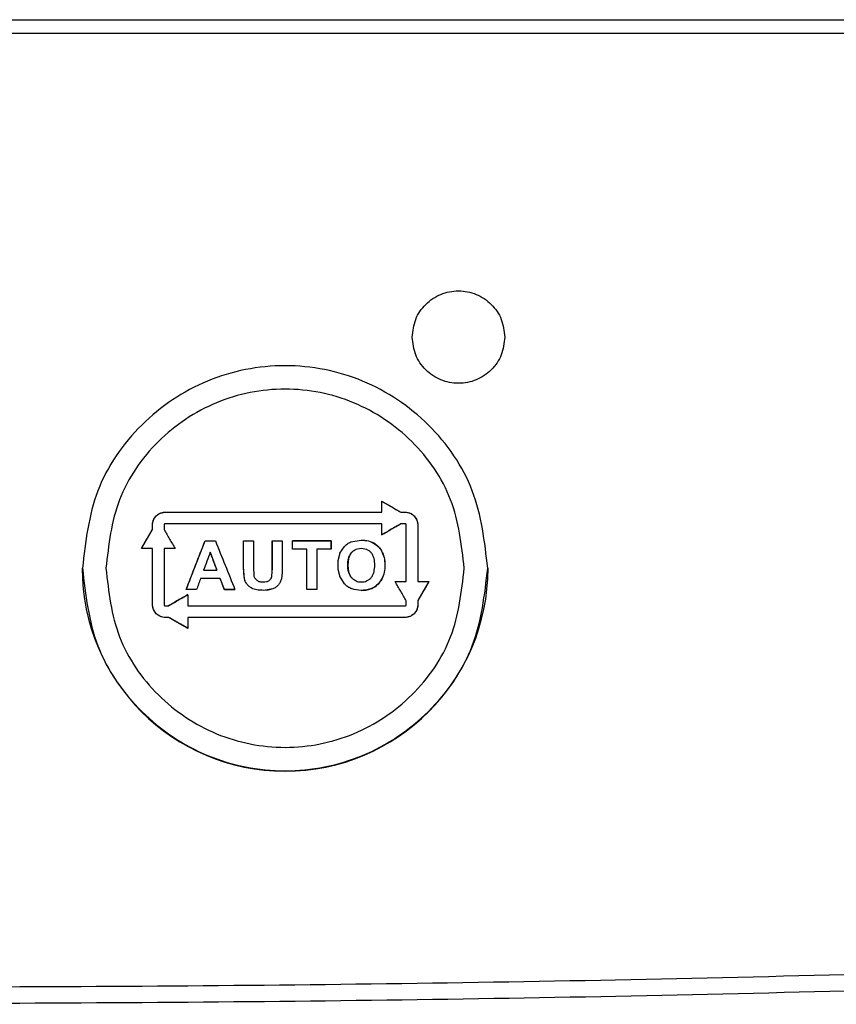
# Paper-space layout 'Sheet2' of a CAD drawing. Units: inches. Extents: x -7.9 to 16.7, y 0.3 to 10.7.
# Drawn here: x 2.2 to 2.2, y 4.8 to 4.8 of the extents above; entities that cross this region are included whole.
import ezdxf

# ---------------------------------------------------------------- set-up
doc = ezdxf.new("R2010")
doc.units = ezdxf.units.IN
doc.header["$MEASUREMENT"] = 0

psp = doc.layouts.new('Sheet2')

# ---------------------------------------------------------------- linework, layer by layer
at = {"color": 7, "linetype": 'Continuous', "lineweight": 25}
for p, q in [((2.101504, 4.80335), (2.24465, 4.80335)), ((2.24465, 4.802612), (2.101504, 4.802612)), ((2.173442, 4.777722), (2.174454, 4.777139)), ((2.16167, 4.777089), (2.16193, 4.777141)), ((2.173446, 4.777141), (2.173442, 4.777138)), ((2.174458, 4.777141), (2.174454, 4.777139)), ((2.174454, 4.777139), (2.174683, 4.777139)), ((2.175169, 4.776942), (2.175317, 4.776721)), ((2.160667, 4.775199), (2.161255, 4.776217)), ((2.161249, 4.776218), (2.161255, 4.776217)), ((2.161255, 4.776217), (2.161254, 4.776458)), ((2.174467, 4.776523), (2.174462, 4.776521)), ((2.175317, 4.776721), (2.175369, 4.776459)), ((2.175364, 4.776458), (2.175363, 4.773442)), ((2.161249, 4.7752), (2.161255, 4.775199)), ((2.161255, 4.772216), (2.161255, 4.775199)), ((2.163046, 4.773024), (2.16405, 4.775607)), ((2.164046, 4.775609), (2.16405, 4.775607)), ((2.16405, 4.775607), (2.164602, 4.775607)), ((2.166095, 4.775609), (2.166097, 4.775607)), ((2.166098, 4.774228), (2.166097, 4.775607)), ((2.166097, 4.775607), (2.166621, 4.775607)), ((2.167626, 4.775609), (2.167627, 4.775607)), ((2.167627, 4.774178), (2.167627, 4.775607)), ((2.167627, 4.775607), (2.16815, 4.775607)), ((2.170749, 4.775607), (2.1687, 4.775607)), ((2.16999, 4.775172), (2.169988, 4.775171)), ((2.169988, 4.775171), (2.169988, 4.773025)), ((2.170752, 4.775609), (2.170749, 4.775607)), ((2.170749, 4.775171), (2.170749, 4.775607)), ((2.171223, 4.774965), (2.171464, 4.77532)), ((2.171795, 4.775552), (2.172352, 4.775654)), ((2.171799, 4.775553), (2.172356, 4.775656)), ((2.172361, 4.775208), (2.172076, 4.775155)), ((2.172646, 4.775157), (2.172361, 4.775208)), ((2.164318, 4.775006), (2.164322, 4.775005)), ((2.164322, 4.775005), (2.164681, 4.774049)), ((2.171223, 4.774965), (2.171117, 4.774545)), ((2.171682, 4.77467), (2.171643, 4.774317)), ((2.166104, 4.773898), (2.166095, 4.774228)), ((2.166149, 4.773572), (2.166098, 4.774228)), ((2.166619, 4.774208), (2.166638, 4.773775)), ((2.167604, 4.773739), (2.167627, 4.774178)), ((2.167622, 4.773958), (2.167626, 4.774178)), ((2.16815, 4.774249), (2.168143, 4.773919)), ((2.171117, 4.774545), (2.171113, 4.774111)), ((2.171113, 4.774111), (2.171212, 4.77369)), ((2.171643, 4.774317), (2.171684, 4.773965)), ((2.16381, 4.773612), (2.163814, 4.773612)), ((2.164851, 4.773613), (2.163814, 4.773612)), ((2.164677, 4.774049), (2.164681, 4.774049)), ((2.164847, 4.773612), (2.164851, 4.773613)), ((2.165074, 4.773024), (2.164851, 4.773613)), ((2.166146, 4.773571), (2.166104, 4.773898)), ((2.167603, 4.773738), (2.167622, 4.773958)), ((2.168143, 4.773919), (2.168108, 4.773591)), ((2.171212, 4.77369), (2.171446, 4.773329)), ((2.166869, 4.772992), (2.166593, 4.773062)), ((2.175369, 4.773442), (2.175363, 4.773442)), ((2.175947, 4.773442), (2.175364, 4.772433)), ((2.163041, 4.773023), (2.163046, 4.773024)), ((2.1636, 4.773024), (2.163046, 4.773024)), ((2.165074, 4.773024), (2.165071, 4.773023)), ((2.165074, 4.773024), (2.165637, 4.773024)), ((2.167153, 4.772976), (2.166869, 4.772992)), ((2.167405, 4.772992), (2.167153, 4.772976)), ((2.16765, 4.773056), (2.167155, 4.772978)), ((2.167649, 4.773055), (2.167405, 4.772992)), ((2.169988, 4.773025), (2.169465, 4.773025)), ((2.16999, 4.773023), (2.169988, 4.773025)), ((2.161301, 4.771953), (2.161249, 4.772214)), ((2.162093, 4.772151), (2.162098, 4.772153)), ((2.175364, 4.772433), (2.175364, 4.772216)), ((2.175369, 4.772432), (2.175364, 4.772433)), ((2.16145, 4.771733), (2.161301, 4.771953)), ((2.162128, 4.771535), (2.161935, 4.771535)), ((2.162128, 4.771535), (2.162123, 4.771533)), ((2.163124, 4.771533), (2.163129, 4.771536)), ((2.174948, 4.771585), (2.174688, 4.771533))]:
    psp.add_line(p, q, dxfattribs=at)
psp.add_arc((2.168304, 4.774153), 0.010798, 180, 0, dxfattribs=at)
for points in [[(2.175071, 4.786456), (2.175108, 4.786779), (2.175182, 4.787423), (2.175751, 4.788242), (2.176564, 4.788789), (2.177531, 4.788981), (2.178499, 4.788789), (2.179312, 4.788242), (2.179881, 4.787423), (2.179955, 4.786779), (2.179992, 4.786456)], [(2.179992, 4.786456), (2.179955, 4.786134), (2.179881, 4.78549), (2.179312, 4.784671), (2.178499, 4.784124), (2.177531, 4.783932), (2.176564, 4.784124), (2.175751, 4.784671), (2.175182, 4.78549), (2.175108, 4.786134), (2.175071, 4.786456)], [(2.179085, 4.774153), (2.178923, 4.775564), (2.178599, 4.778386), (2.176106, 4.781975), (2.172542, 4.784373), (2.168304, 4.785215), (2.164066, 4.784373), (2.160502, 4.781975), (2.158009, 4.778386), (2.157685, 4.775564), (2.157523, 4.774153)], [(2.177836, 4.774153), (2.177692, 4.775401), (2.177406, 4.777896), (2.175202, 4.781069), (2.172051, 4.783189), (2.168304, 4.783933), (2.164557, 4.783189), (2.161406, 4.781069), (2.159202, 4.777896), (2.158916, 4.775401), (2.158772, 4.774153)], [(2.157523, 4.774153), (2.157685, 4.772742), (2.158009, 4.76992), (2.160502, 4.766332), (2.164066, 4.763934), (2.168304, 4.763092), (2.172542, 4.763934), (2.176106, 4.766332), (2.178599, 4.76992), (2.178923, 4.772742), (2.179085, 4.774153)], [(2.158772, 4.774153), (2.158916, 4.772906), (2.159202, 4.770411), (2.161406, 4.767238), (2.164557, 4.765118), (2.168304, 4.764374), (2.172051, 4.765118), (2.175202, 4.767238), (2.177406, 4.770411), (2.177692, 4.772906), (2.177836, 4.774153)], [(2.277618, 4.756462), (2.260314, 4.755374), (2.225707, 4.753197), (2.173703, 4.751797), (2.121689, 4.751797), (2.069686, 4.753197), (2.035078, 4.755374), (2.017774, 4.756462)], [(2.017714, 4.755613), (2.035026, 4.754524), (2.069649, 4.752346), (2.121677, 4.750945), (2.173716, 4.750945), (2.225743, 4.752346), (2.260367, 4.754524), (2.277679, 4.755613)]]:
    psp.add_open_spline(points, degree=3, dxfattribs=at)
for points, knots in [([(2.173446, 4.777725), (2.173615, 4.777628), (2.173952, 4.777433), (2.17429, 4.777238), (2.174458, 4.777141)], [0, 0, 0, 0, 0.499935, 1, 1, 1, 1]), ([(2.173446, 4.777141), (2.173446, 4.777238), (2.173446, 4.777433), (2.173446, 4.777628), (2.173446, 4.777725)], [0, 0, 0, 0, 0.499963, 1, 1, 1, 1]), ([(2.161249, 4.776459), (2.161255, 4.776526), (2.161266, 4.77666), (2.161357, 4.776843), (2.161491, 4.776996), (2.16161, 4.777058), (2.16167, 4.777089)], [0, 0, 0, 0, 0.250144, 0.50039, 0.750095, 1, 1, 1, 1]), ([(2.161254, 4.776458), (2.161255, 4.776464), (2.161255, 4.776518), (2.161269, 4.776624), (2.161329, 4.776786), (2.161446, 4.776947), (2.161607, 4.777064), (2.161758, 4.77712), (2.161857, 4.777135), (2.161911, 4.777138), (2.161929, 4.777139), (2.161935, 4.777139)], [0, 0, 0, 0, 0.018775, 0.150096, 0.300194, 0.499661, 0.699246, 0.848997, 0.949612, 0.981108, 1, 1, 1, 1]), ([(2.16193, 4.777141), (2.163849, 4.777141), (2.167686, 4.777141), (2.171527, 4.777141), (2.173446, 4.777141)], [0, 0, 0, 0, 0.500177, 1, 1, 1, 1]), ([(2.161935, 4.777139), (2.163852, 4.777138), (2.167686, 4.777137), (2.171524, 4.777138), (2.173442, 4.777138)], [0, 0, 0, 0, 0.500121, 1, 1, 1, 1]), ([(2.174458, 4.777141), (2.174497, 4.777141), (2.174573, 4.777141), (2.174649, 4.777141), (2.174688, 4.777141)], [0, 0, 0, 0, 0.499989, 1, 1, 1, 1]), ([(2.174683, 4.777139), (2.174689, 4.777139), (2.174743, 4.777138), (2.174849, 4.777124), (2.175011, 4.777064), (2.175172, 4.776947), (2.175289, 4.776787), (2.175345, 4.776635), (2.17536, 4.776536), (2.175363, 4.776482), (2.175364, 4.776464), (2.175364, 4.776458)], [0, 0, 0, 0, 0.018589, 0.149705, 0.299967, 0.499786, 0.699501, 0.849244, 0.949768, 0.981197, 1, 1, 1, 1]), ([(2.174688, 4.777141), (2.174732, 4.777138), (2.174821, 4.777133), (2.174949, 4.777093), (2.175069, 4.777031), (2.175135, 4.776971), (2.175169, 4.776942)], [0, 0, 0, 0, 0.25001, 0.500211, 0.750377, 1, 1, 1, 1]), ([(2.160661, 4.7752), (2.160759, 4.775369), (2.160955, 4.775709), (2.161151, 4.776048), (2.161249, 4.776218)], [0, 0, 0, 0, 0.500045, 1, 1, 1, 1]), ([(2.161249, 4.776218), (2.161249, 4.776258), (2.161249, 4.776339), (2.161249, 4.776419), (2.161249, 4.776459)], [0, 0, 0, 0, 0.499991, 1, 1, 1, 1]), ([(2.16193, 4.776523), (2.161926, 4.776523), (2.161918, 4.776522), (2.161902, 4.776517), (2.161885, 4.776505), (2.161873, 4.776488), (2.161868, 4.776472), (2.161868, 4.776464), (2.161867, 4.776459)], [0, 0, 0, 0, 0.128733, 0.254223, 0.500411, 0.746601, 0.871886, 1, 1, 1, 1]), ([(2.161867, 4.776459), (2.161867, 4.776418), (2.161867, 4.776337), (2.161867, 4.776255), (2.161867, 4.776214)], [0, 0, 0, 0, 0.500011, 1, 1, 1, 1]), ([(2.161867, 4.776214), (2.161965, 4.776045), (2.16216, 4.775707), (2.162355, 4.775369), (2.162453, 4.7752)], [0, 0, 0, 0, 0.500083, 1, 1, 1, 1]), ([(2.173446, 4.776523), (2.171527, 4.776523), (2.167686, 4.776523), (2.163849, 4.776523), (2.16193, 4.776523)], [0, 0, 0, 0, 0.499812, 1, 1, 1, 1]), ([(2.173442, 4.775932), (2.173612, 4.77603), (2.173952, 4.776226), (2.174292, 4.776423), (2.174462, 4.776521)], [0, 0, 0, 0, 0.49991, 1, 1, 1, 1]), ([(2.173446, 4.775933), (2.173446, 4.776032), (2.173446, 4.776228), (2.173446, 4.776425), (2.173446, 4.776523)], [0, 0, 0, 0, 0.499969, 1, 1, 1, 1]), ([(2.174467, 4.776523), (2.174297, 4.776425), (2.173957, 4.776228), (2.173616, 4.776032), (2.173446, 4.775933)], [0, 0, 0, 0, 0.500068, 1, 1, 1, 1]), ([(2.174688, 4.776523), (2.174651, 4.776523), (2.174577, 4.776523), (2.174504, 4.776523), (2.174467, 4.776523)], [0, 0, 0, 0, 0.500011, 1, 1, 1, 1]), ([(2.174751, 4.776459), (2.174751, 4.776464), (2.17475, 4.776472), (2.174745, 4.776488), (2.174733, 4.776505), (2.174716, 4.776517), (2.1747, 4.776522), (2.174692, 4.776523), (2.174688, 4.776523)], [0, 0, 0, 0, 0.128583, 0.254125, 0.50047, 0.746511, 0.871742, 1, 1, 1, 1]), ([(2.174751, 4.773442), (2.174751, 4.773945), (2.174751, 4.774951), (2.174751, 4.775956), (2.174751, 4.776459)], [0, 0, 0, 0, 0.499945, 1, 1, 1, 1]), ([(2.175369, 4.776459), (2.175369, 4.775956), (2.175369, 4.774951), (2.175369, 4.773945), (2.175369, 4.773442)], [0, 0, 0, 0, 0.500049, 1, 1, 1, 1]), ([(2.161249, 4.7752), (2.161151, 4.7752), (2.160955, 4.7752), (2.160759, 4.7752), (2.160661, 4.7752)], [0, 0, 0, 0, 0.499978, 1, 1, 1, 1]), ([(2.161249, 4.772214), (2.161249, 4.772712), (2.161249, 4.773707), (2.161249, 4.774702), (2.161249, 4.7752)], [0, 0, 0, 0, 0.5000275, 1, 1, 1, 1]), ([(2.161867, 4.7752), (2.161867, 4.774702), (2.161867, 4.773707), (2.161867, 4.772712), (2.161867, 4.772214)], [0, 0, 0, 0, 0.499969, 1, 1, 1, 1]), ([(2.162453, 4.7752), (2.162355, 4.7752), (2.16216, 4.7752), (2.161965, 4.7752), (2.161867, 4.7752)], [0, 0, 0, 0, 0.499969, 1, 1, 1, 1]), ([(2.163041, 4.773023), (2.163209, 4.773454), (2.163543, 4.774316), (2.163878, 4.775178), (2.164046, 4.775609)], [0, 0, 0, 0, 0.500127, 1, 1, 1, 1]), ([(2.164046, 4.775609), (2.164138, 4.775609), (2.164322, 4.775609), (2.164506, 4.775609), (2.164599, 4.775609)], [0, 0, 0, 0, 0.500047, 1, 1, 1, 1]), ([(2.164599, 4.775609), (2.164771, 4.775178), (2.165116, 4.774316), (2.165462, 4.773454), (2.165634, 4.773023)], [0, 0, 0, 0, 0.500143, 1, 1, 1, 1]), ([(2.166095, 4.775609), (2.166182, 4.775609), (2.166357, 4.775609), (2.166531, 4.775609), (2.166619, 4.775609)], [0, 0, 0, 0, 0.500042, 1, 1, 1, 1]), ([(2.166095, 4.774228), (2.166095, 4.774458), (2.166095, 4.774919), (2.166095, 4.775379), (2.166095, 4.775609)], [0, 0, 0, 0, 0.49995, 1, 1, 1, 1]), ([(2.166619, 4.775609), (2.166619, 4.775375), (2.166619, 4.774908), (2.166619, 4.774441), (2.166619, 4.774208)], [0, 0, 0, 0, 0.500053, 1, 1, 1, 1]), ([(2.167626, 4.775609), (2.167713, 4.775609), (2.167888, 4.775609), (2.168062, 4.775609), (2.16815, 4.775609)], [0, 0, 0, 0, 0.500011, 1, 1, 1, 1]), ([(2.167626, 4.774178), (2.167626, 4.774416), (2.167626, 4.774893), (2.167626, 4.77537), (2.167626, 4.775609)], [0, 0, 0, 0, 0.499943, 1, 1, 1, 1]), ([(2.16815, 4.775609), (2.16815, 4.775382), (2.16815, 4.774929), (2.16815, 4.774476), (2.16815, 4.774249)], [0, 0, 0, 0, 0.500058, 1, 1, 1, 1]), ([(2.168701, 4.775172), (2.168701, 4.775245), (2.168701, 4.77539), (2.168701, 4.775536), (2.168701, 4.775609)], [0, 0, 0, 0, 0.4999721, 1, 1, 1, 1]), ([(2.168701, 4.775609), (2.169043, 4.775609), (2.169727, 4.775609), (2.17041, 4.775609), (2.170752, 4.775609)], [0, 0, 0, 0, 0.499868, 1, 1, 1, 1]), ([(2.169467, 4.775172), (2.169339, 4.775172), (2.169084, 4.775172), (2.168828, 4.775172), (2.168701, 4.775172)], [0, 0, 0, 0, 0.500031, 1, 1, 1, 1]), ([(2.169467, 4.773023), (2.169467, 4.773381), (2.169467, 4.774098), (2.169467, 4.774814), (2.169467, 4.775172)], [0, 0, 0, 0, 0.5000064, 1, 1, 1, 1]), ([(2.16999, 4.775172), (2.16999, 4.774814), (2.16999, 4.774098), (2.16999, 4.773381), (2.16999, 4.773023)], [0, 0, 0, 0, 0.499994, 1, 1, 1, 1]), ([(2.170752, 4.775172), (2.170625, 4.775172), (2.170371, 4.775172), (2.170117, 4.775172), (2.16999, 4.775172)], [0, 0, 0, 0, 0.500064, 1, 1, 1, 1]), ([(2.170752, 4.775609), (2.170752, 4.775536), (2.170752, 4.77539), (2.170752, 4.775245), (2.170752, 4.775172)], [0, 0, 0, 0, 0.500024, 1, 1, 1, 1]), ([(2.171464, 4.77532), (2.171514, 4.775367), (2.171614, 4.775462), (2.171737, 4.775523), (2.171799, 4.775553)], [0, 0, 0, 0, 0.5007, 1, 1, 1, 1]), ([(2.172352, 4.775654), (2.172483, 4.775646), (2.172745, 4.775631), (2.17311, 4.775463), (2.173395, 4.775182), (2.173562, 4.774819), (2.173619, 4.774427), (2.173605, 4.774035), (2.173512, 4.773645), (2.17335, 4.773436), (2.173269, 4.773332)], [0, 0, 0, 0, 0.124905, 0.249841, 0.374803, 0.499989, 0.624953, 0.750127, 0.875029, 1, 1, 1, 1]), ([(2.172356, 4.775656), (2.172487, 4.775648), (2.17275, 4.775632), (2.173114, 4.775464), (2.173399, 4.775183), (2.173567, 4.77482), (2.173624, 4.774428), (2.17361, 4.774035), (2.173517, 4.773644), (2.173355, 4.773435), (2.173274, 4.773331)], [0, 0, 0, 0, 0.124879, 0.249796, 0.374754, 0.499948, 0.624926, 0.750113, 0.875027, 1, 1, 1, 1]), ([(2.164318, 4.775006), (2.16426, 4.774846), (2.164144, 4.774527), (2.164027, 4.774208), (2.163969, 4.774049)], [0, 0, 0, 0, 0.499963, 1, 1, 1, 1]), ([(2.164677, 4.774049), (2.164618, 4.774208), (2.164498, 4.774528), (2.164378, 4.774846), (2.164318, 4.775006)], [0, 0, 0, 0, 0.49994, 1, 1, 1, 1]), ([(2.171842, 4.773651), (2.171807, 4.773699), (2.171735, 4.773794), (2.171656, 4.77402), (2.171628, 4.774317), (2.171655, 4.774613), (2.17173, 4.774842), (2.171802, 4.774938), (2.171837, 4.774986)], [0, 0, 0, 0, 0.124816, 0.249907, 0.499252, 0.748893, 0.874291, 1, 1, 1, 1]), ([(2.171841, 4.774986), (2.171805, 4.774938), (2.171733, 4.774843), (2.171699, 4.774727), (2.171682, 4.77467)], [0, 0, 0, 0, 0.500592, 1, 1, 1, 1]), ([(2.171837, 4.774986), (2.171872, 4.77502), (2.171941, 4.77509), (2.172028, 4.775133), (2.172072, 4.775154)], [0, 0, 0, 0, 0.500147, 1, 1, 1, 1]), ([(2.172076, 4.775155), (2.172032, 4.775134), (2.171945, 4.775091), (2.171876, 4.775021), (2.171841, 4.774986)], [0, 0, 0, 0, 0.49983, 1, 1, 1, 1]), ([(2.172881, 4.774989), (2.172847, 4.775024), (2.172778, 4.775093), (2.17269, 4.775136), (2.172646, 4.775157)], [0, 0, 0, 0, 0.5001085, 1, 1, 1, 1]), ([(2.173039, 4.774673), (2.173022, 4.77473), (2.172989, 4.774845), (2.172917, 4.774941), (2.172881, 4.774989)], [0, 0, 0, 0, 0.5002577, 1, 1, 1, 1]), ([(2.173036, 4.773966), (2.173056, 4.774084), (2.173096, 4.774319), (2.173058, 4.774555), (2.173039, 4.774673)], [0, 0, 0, 0, 0.499855, 1, 1, 1, 1]), ([(2.16381, 4.773612), (2.163774, 4.773514), (2.163703, 4.773318), (2.163631, 4.773121), (2.163595, 4.773023)], [0, 0, 0, 0, 0.499957, 1, 1, 1, 1]), ([(2.164847, 4.773612), (2.164674, 4.773612), (2.164329, 4.773612), (2.163983, 4.773612), (2.16381, 4.773612)], [0, 0, 0, 0, 0.49991, 1, 1, 1, 1]), ([(2.163969, 4.774049), (2.164087, 4.774049), (2.164323, 4.774049), (2.164559, 4.774049), (2.164677, 4.774049)], [0, 0, 0, 0, 0.500062, 1, 1, 1, 1]), ([(2.165071, 4.773023), (2.165034, 4.773121), (2.164959, 4.773318), (2.164885, 4.773514), (2.164847, 4.773612)], [0, 0, 0, 0, 0.49999, 1, 1, 1, 1]), ([(2.166638, 4.773775), (2.166653, 4.773725), (2.166682, 4.773626), (2.166758, 4.773556), (2.166796, 4.77352)], [0, 0, 0, 0, 0.500175, 1, 1, 1, 1]), ([(2.167469, 4.773515), (2.167501, 4.773546), (2.167549, 4.773592), (2.167588, 4.773673), (2.167598, 4.773716), (2.167603, 4.773738)], [0, 0, 0, 0, 0.499256, 0.747416, 1, 1, 1, 1]), ([(2.16747, 4.773516), (2.167502, 4.773547), (2.16755, 4.773593), (2.167589, 4.773674), (2.167599, 4.773717), (2.167604, 4.773739)], [0, 0, 0, 0, 0.499264, 0.747421, 1, 1, 1, 1]), ([(2.168108, 4.773591), (2.168092, 4.773532), (2.16806, 4.773414), (2.167988, 4.773315), (2.167952, 4.773266)], [0, 0, 0, 0, 0.501003, 1, 1, 1, 1]), ([(2.171684, 4.773965), (2.171702, 4.773907), (2.171738, 4.773793), (2.17181, 4.773698), (2.171846, 4.773651)], [0, 0, 0, 0, 0.500575, 1, 1, 1, 1]), ([(2.172075, 4.773481), (2.172031, 4.773503), (2.171945, 4.773548), (2.171877, 4.773617), (2.171842, 4.773651)], [0, 0, 0, 0, 0.4998732, 1, 1, 1, 1]), ([(2.171846, 4.773651), (2.17188, 4.773616), (2.171949, 4.773547), (2.172035, 4.773502), (2.172078, 4.77348)], [0, 0, 0, 0, 0.500151, 1, 1, 1, 1]), ([(2.172643, 4.773479), (2.172687, 4.773501), (2.172774, 4.773545), (2.172842, 4.773614), (2.172876, 4.773649)], [0, 0, 0, 0, 0.4997873, 1, 1, 1, 1]), ([(2.172876, 4.773649), (2.172912, 4.773697), (2.172985, 4.773793), (2.173019, 4.773909), (2.173036, 4.773966)], [0, 0, 0, 0, 0.500799, 1, 1, 1, 1]), ([(2.166292, 4.773284), (2.166259, 4.773328), (2.166195, 4.773415), (2.166162, 4.773519), (2.166146, 4.773571)], [0, 0, 0, 0, 0.5009, 1, 1, 1, 1]), ([(2.166294, 4.773285), (2.166262, 4.773329), (2.166197, 4.773416), (2.166165, 4.77352), (2.166149, 4.773572)], [0, 0, 0, 0, 0.500903, 1, 1, 1, 1]), ([(2.166593, 4.773062), (2.166536, 4.77309), (2.166423, 4.773147), (2.166336, 4.773238), (2.166292, 4.773284)], [0, 0, 0, 0, 0.501043, 1, 1, 1, 1]), ([(2.166595, 4.773063), (2.166539, 4.773091), (2.166425, 4.773148), (2.166338, 4.77324), (2.166294, 4.773285)], [0, 0, 0, 0, 0.501046, 1, 1, 1, 1]), ([(2.167155, 4.772978), (2.167059, 4.772978), (2.166869, 4.77298), (2.166686, 4.773035), (2.166595, 4.773063)], [0, 0, 0, 0, 0.5009991, 1, 1, 1, 1]), ([(2.166796, 4.77352), (2.166821, 4.773504), (2.166871, 4.77347), (2.166987, 4.773432), (2.167077, 4.773427), (2.167137, 4.773424)], [0, 0, 0, 0, 0.250673, 0.499845, 1, 1, 1, 1]), ([(2.167137, 4.773424), (2.167196, 4.773427), (2.167284, 4.77343), (2.167397, 4.773466), (2.167445, 4.773498), (2.167469, 4.773515)], [0, 0, 0, 0, 0.502154, 0.751854, 1, 1, 1, 1]), ([(2.167952, 4.773266), (2.167908, 4.773222), (2.167819, 4.773133), (2.167706, 4.773081), (2.167649, 4.773055)], [0, 0, 0, 0, 0.499882, 1, 1, 1, 1]), ([(2.167953, 4.773267), (2.167908, 4.773223), (2.16782, 4.773135), (2.167706, 4.773083), (2.16765, 4.773056)], [0, 0, 0, 0, 0.4998779, 1, 1, 1, 1]), ([(2.172361, 4.772976), (2.172193, 4.772989), (2.17194, 4.773009), (2.171633, 4.773159), (2.171508, 4.773272), (2.171446, 4.773329)], [0, 0, 0, 0, 0.4982322, 0.7489644, 1, 1, 1, 1]), ([(2.173269, 4.773332), (2.173207, 4.773275), (2.173083, 4.773161), (2.172778, 4.773014), (2.172354, 4.772945), (2.172026, 4.77302), (2.171863, 4.773058)], [0, 0, 0, 0, 0.166863, 0.334376, 0.667251, 1, 1, 1, 1]), ([(2.172078, 4.77348), (2.172124, 4.773464), (2.172215, 4.773431), (2.172312, 4.773426), (2.172361, 4.773424)], [0, 0, 0, 0, 0.499887, 1, 1, 1, 1]), ([(2.172361, 4.773424), (2.172409, 4.773426), (2.172506, 4.77343), (2.172598, 4.773462), (2.172643, 4.773479)], [0, 0, 0, 0, 0.500237, 1, 1, 1, 1]), ([(2.172855, 4.773057), (2.172933, 4.773091), (2.173088, 4.773158), (2.173212, 4.773273), (2.173274, 4.773331)], [0, 0, 0, 0, 0.500953, 1, 1, 1, 1]), ([(2.17416, 4.773442), (2.174259, 4.773442), (2.174456, 4.773442), (2.174652, 4.773442), (2.174751, 4.773442)], [0, 0, 0, 0, 0.499968, 1, 1, 1, 1]), ([(2.174751, 4.772419), (2.174652, 4.772589), (2.174456, 4.77293), (2.174259, 4.773271), (2.17416, 4.773442)], [0, 0, 0, 0, 0.500084, 1, 1, 1, 1]), ([(2.175952, 4.773442), (2.175855, 4.773273), (2.17566, 4.772937), (2.175466, 4.7726), (2.175369, 4.772432)], [0, 0, 0, 0, 0.500051, 1, 1, 1, 1]), ([(2.175369, 4.773442), (2.175466, 4.773442), (2.17566, 4.773442), (2.175855, 4.773442), (2.175952, 4.773442)], [0, 0, 0, 0, 0.499978, 1, 1, 1, 1]), ([(2.162093, 4.772151), (2.162265, 4.772251), (2.162609, 4.772449), (2.162953, 4.772648), (2.163124, 4.772747)], [0, 0, 0, 0, 0.500073, 1, 1, 1, 1]), ([(2.163129, 4.772748), (2.162957, 4.772649), (2.162613, 4.772451), (2.16227, 4.772252), (2.162098, 4.772153)], [0, 0, 0, 0, 0.499905, 1, 1, 1, 1]), ([(2.163595, 4.773023), (2.163503, 4.773023), (2.163318, 4.773023), (2.163134, 4.773023), (2.163041, 4.773023)], [0, 0, 0, 0, 0.49996, 1, 1, 1, 1]), ([(2.163124, 4.772747), (2.163124, 4.772648), (2.163124, 4.772449), (2.163124, 4.772251), (2.163124, 4.772151)], [0, 0, 0, 0, 0.499972, 1, 1, 1, 1]), ([(2.165634, 4.773023), (2.16554, 4.773023), (2.165352, 4.773023), (2.165165, 4.773023), (2.165071, 4.773023)], [0, 0, 0, 0, 0.499949, 1, 1, 1, 1]), ([(2.16999, 4.773023), (2.169903, 4.773023), (2.169728, 4.773023), (2.169554, 4.773023), (2.169467, 4.773023)], [0, 0, 0, 0, 0.500035, 1, 1, 1, 1]), ([(2.172361, 4.772976), (2.172445, 4.772979), (2.172613, 4.772984), (2.172775, 4.773033), (2.172855, 4.773057)], [0, 0, 0, 0, 0.4999596, 1, 1, 1, 1]), ([(2.161935, 4.771535), (2.161933, 4.771535), (2.161912, 4.771536), (2.161837, 4.771539), (2.161718, 4.771565), (2.161575, 4.771632), (2.161449, 4.77173), (2.16135, 4.771857), (2.161283, 4.772001), (2.161259, 4.772117), (2.161255, 4.772189), (2.161255, 4.772208), (2.161255, 4.772214), (2.161255, 4.772215), (2.161255, 4.772216)], [0, 0, 0, 0, 0.006318, 0.059818, 0.211537, 0.34633, 0.49987, 0.656614, 0.791919, 0.944212, 0.984263, 0.995172, 0.998346, 1, 1, 1, 1]), ([(2.161867, 4.772214), (2.161868, 4.77221), (2.161868, 4.772202), (2.161873, 4.772186), (2.161885, 4.772169), (2.161902, 4.772157), (2.161918, 4.772152), (2.161926, 4.772152), (2.16193, 4.772151)], [0, 0, 0, 0, 0.128541, 0.253999, 0.500401, 0.746773, 0.872023, 1, 1, 1, 1]), ([(2.16193, 4.772151), (2.161958, 4.772151), (2.162012, 4.772151), (2.162066, 4.772151), (2.162093, 4.772151)], [0, 0, 0, 0, 0.500008, 1, 1, 1, 1]), ([(2.163124, 4.772151), (2.165052, 4.772151), (2.168909, 4.772151), (2.172761, 4.772151), (2.174688, 4.772151)], [0, 0, 0, 0, 0.49981, 1, 1, 1, 1]), ([(2.175364, 4.772216), (2.175364, 4.772209), (2.175363, 4.772156), (2.175349, 4.772049), (2.175289, 4.771887), (2.175172, 4.771727), (2.175011, 4.77161), (2.17486, 4.771554), (2.174761, 4.771539), (2.174707, 4.771536), (2.174689, 4.771535), (2.174683, 4.771535)], [0, 0, 0, 0, 0.018605, 0.149707, 0.299897, 0.499654, 0.699251, 0.84901, 0.949623, 0.981115, 1, 1, 1, 1]), ([(2.174688, 4.772151), (2.174692, 4.772152), (2.1747, 4.772152), (2.174716, 4.772157), (2.174733, 4.772169), (2.174745, 4.772186), (2.17475, 4.772202), (2.174751, 4.77221), (2.174751, 4.772214)], [0, 0, 0, 0, 0.128434, 0.253936, 0.500459, 0.746716, 0.871922, 1, 1, 1, 1]), ([(2.174751, 4.772214), (2.174751, 4.772249), (2.174751, 4.772317), (2.174751, 4.772385), (2.174751, 4.772419)], [0, 0, 0, 0, 0.500008, 1, 1, 1, 1]), ([(2.175369, 4.772214), (2.175363, 4.772147), (2.175352, 4.772014), (2.175261, 4.771831), (2.175127, 4.771678), (2.175008, 4.771616), (2.174948, 4.771585)], [0, 0, 0, 0, 0.250142, 0.500387, 0.750093, 1, 1, 1, 1]), ([(2.175369, 4.772432), (2.175369, 4.772396), (2.175369, 4.772323), (2.175369, 4.772251), (2.175369, 4.772214)], [0, 0, 0, 0, 0.499992, 1, 1, 1, 1]), ([(2.16193, 4.771533), (2.161886, 4.771536), (2.161797, 4.771541), (2.161669, 4.771581), (2.161549, 4.771644), (2.161483, 4.771703), (2.16145, 4.771733)], [0, 0, 0, 0, 0.250008, 0.500208, 0.750377, 1, 1, 1, 1]), ([(2.162123, 4.771533), (2.162091, 4.771533), (2.162027, 4.771533), (2.161963, 4.771533), (2.16193, 4.771533)], [0, 0, 0, 0, 0.4999904, 1, 1, 1, 1]), ([(2.163124, 4.770955), (2.162958, 4.771052), (2.162624, 4.771244), (2.16229, 4.771437), (2.162123, 4.771533)], [0, 0, 0, 0, 0.499932, 1, 1, 1, 1]), ([(2.162128, 4.771535), (2.162295, 4.771439), (2.162628, 4.771247), (2.162962, 4.771054), (2.163129, 4.770958)], [0, 0, 0, 0, 0.500084, 1, 1, 1, 1]), ([(2.174688, 4.771533), (2.172761, 4.771533), (2.168908, 4.771533), (2.165052, 4.771533), (2.163124, 4.771533)], [0, 0, 0, 0, 0.50018, 1, 1, 1, 1]), ([(2.163124, 4.771533), (2.163124, 4.771437), (2.163124, 4.771244), (2.163124, 4.771052), (2.163124, 4.770955)], [0, 0, 0, 0, 0.499965, 1, 1, 1, 1]), ([(2.174683, 4.771535), (2.172758, 4.771536), (2.168908, 4.771537), (2.165055, 4.771536), (2.163129, 4.771536)], [0, 0, 0, 0, 0.500126, 1, 1, 1, 1])]:
    psp.add_open_spline(points, degree=3, knots=knots, dxfattribs=at)

doc.saveas('drawing.dxf')
